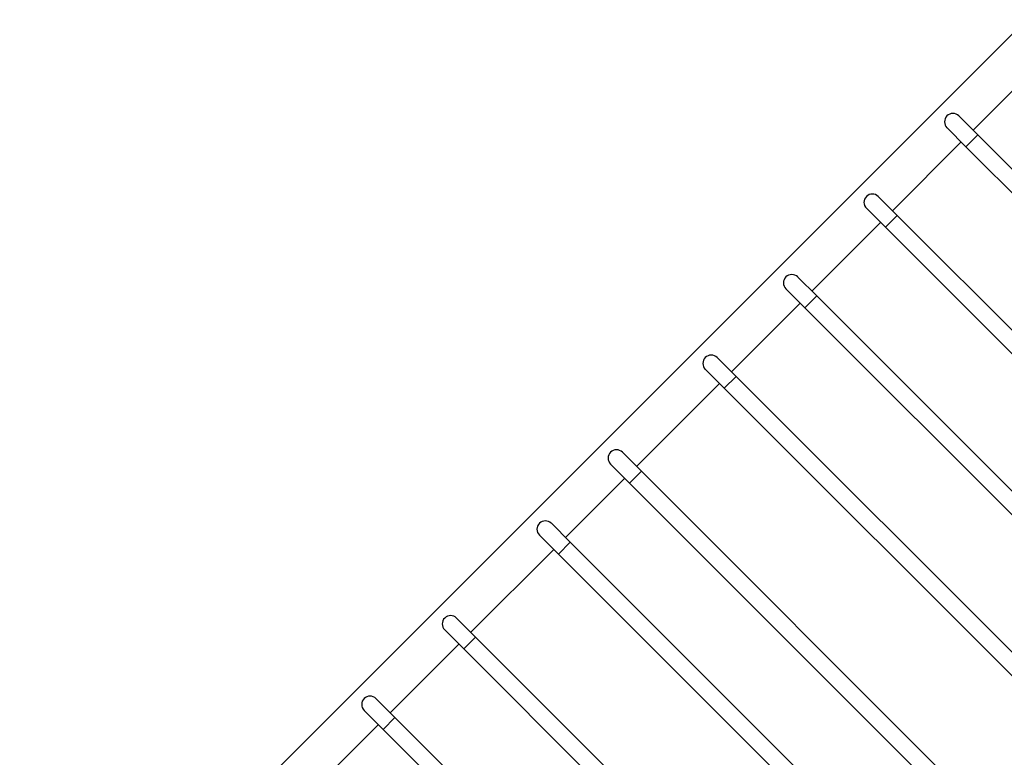
# Model space of a CAD drawing. Units: millimetres. Extents: x 0 to 1067, y 0 to 1163.
# Drawn here: x 445 to 592, y 1051 to 1161 of the extents above; entities that cross this region are included whole.
import ezdxf
from ezdxf import colors
from ezdxf.entities.mleader import LeaderData, LeaderLine
from ezdxf.math import Vec2, Vec3

# ---------------------------------------------------------------- set-up
doc = ezdxf.new("R2010")
doc.units = ezdxf.units.MM
doc.layers.add('DV2_Défaut', color=7, linetype='Continuous')
doc.layers.add('Défaut', color=7, linetype='Continuous')

# ---------------------------------------------------------------- blocks, each defined once
blk = doc.blocks.new('_DOT')
at = {"color": 0}
blk.add_line((0, 0), (-1, 0), dxfattribs=at)
at = {"color": 0, "const_width": 0.333}
blk.add_lwpolyline([(-0.1665, 0, 1), (0.1665, 0, 1)], format="xyb", close=True, dxfattribs=at)
blk = doc.blocks.new('SE1')
at = {"layer": 'DV2_Défaut', "color": 7, "linetype": 'Continuous'}
for p, q in [((593.51, 1158.76), (459.98, 1025.23)), ((587.38, 1144.14), (597.63, 1154.4)), ((588.09, 1143.44), (585.26, 1146.27)), ((583.49, 1144.5), (586.32, 1141.67)), ((588.09, 1143.44), (586.32, 1141.67)), ((651.02, 1080.5), (588.09, 1143.44)), ((575.36, 1132.12), (585.61, 1142.38)), ((586.32, 1141.67), (649.25, 1078.74)), ((576.07, 1131.42), (573.24, 1134.24)), ((571.47, 1132.48), (574.3, 1129.65)), ((576.07, 1131.42), (574.3, 1129.65)), ((651.73, 1055.76), (576.07, 1131.42)), ((563.34, 1120.1), (573.59, 1130.36)), ((574.3, 1129.65), (649.96, 1053.99)), ((564.05, 1119.4), (561.22, 1122.22)), ((559.45, 1120.46), (562.28, 1117.63)), ((551.32, 1108.08), (561.57, 1118.33)), ((564.05, 1119.4), (562.28, 1117.63)), ((651.02, 1032.42), (564.05, 1119.4)), ((562.28, 1117.63), (649.25, 1030.65)), ((552.02, 1107.37), (549.2, 1110.2)), ((547.43, 1108.43), (550.26, 1105.61)), ((550.26, 1105.61), (552.02, 1107.37)), ((651.02, 1008.38), (552.02, 1107.37)), ((537.18, 1093.94), (549.55, 1106.31)), ((550.26, 1105.61), (649.25, 1006.61)), ((537.88, 1093.23), (535.05, 1096.06)), ((533.29, 1094.29), (536.11, 1091.46)), ((537.88, 1093.23), (536.11, 1091.46)), ((651.73, 979.39), (537.88, 1093.23)), ((526.57, 1083.33), (535.41, 1092.17)), ((536.11, 1091.46), (649.96, 977.62)), ((527.28, 1082.63), (524.45, 1085.45)), ((522.68, 1083.69), (525.51, 1080.86)), ((512.43, 1069.19), (524.8, 1081.56)), ((525.51, 1080.86), (527.28, 1082.63)), ((641.12, 968.78), (527.28, 1082.63)), ((525.51, 1080.86), (639.35, 967.01)), ((513.13, 1068.48), (510.31, 1071.31)), ((508.54, 1069.54), (511.37, 1066.72)), ((511.37, 1066.72), (513.13, 1068.48)), ((612.13, 969.49), (513.13, 1068.48)), ((500.41, 1057.17), (510.66, 1067.42)), ((511.37, 1066.72), (610.36, 967.72)), ((501.11, 1056.46), (498.28, 1059.29)), ((496.52, 1057.52), (499.35, 1054.69)), ((499.35, 1054.69), (501.11, 1056.46)), ((588.09, 969.49), (501.11, 1056.46)), ((488.38, 1045.15), (498.64, 1055.4)), ((499.35, 1054.69), (586.32, 967.72))]:
    blk.add_line(p, q, dxfattribs=at)
for centre in [(584.37, 1145.38), (572.35, 1133.36), (560.33, 1121.34), (548.31, 1109.32), (534.17, 1095.18), (523.56, 1084.57), (509.42, 1070.43), (497.4, 1058.41)]:
    blk.add_arc(centre, 1.25, 45, 225, dxfattribs=at)

msp = doc.modelspace()

# ---------------------------------------------------------------- block references
at = {"layer": 'Défaut'}
msp.add_blockref('SE1', (0, 0), dxfattribs=at)

# ---------------------------------------------------------------- leaders
at = {"layer": 'Défaut', "color": 7, "linetype": 'Continuous'}
ml = msp.add_multileader_mtext('Standard', dxfattribs=at)
ml.set_content('{\\pxsm0.9;\\fSolid Edge ISO|b1||i0||c0|p34;\\W1.;11/10/2021\\P}', color=256)
ml.set_leader_properties()
ml.set_arrow_properties(name='DOT')
ml.build(insert=Vec2(0, 0))
ml.multileader.update_dxf_attribs({"leader_type": 0, "dogleg_length": 0, "arrow_head_size": 12})
ctx = ml.context
ctx.base_point, ctx.char_height, ctx.arrow_head_size, ctx.landing_gap_size = Vec3(853.47, 1153.52), 12, 12, 4.2
notes = []
notes.append((ctx, [(0, (0, 0, 0), (0, 0), (1, 0), 1, [])]))
ctx.mtext.insert = Vec3(855.47, 1159.64)
for ctx, leaders in notes:
    for number, flags, end, landing, length, lines in leaders:
        leader = LeaderData()
        leader.index, (leader.has_last_leader_line, leader.has_dogleg_vector, leader.attachment_direction) = number, flags
        leader.last_leader_point, leader.dogleg_vector, leader.dogleg_length = Vec3(end), Vec3(landing), length
        for number, points, colour, breaks in lines:
            line = LeaderLine()
            line.index, line.vertices, line.color, line.breaks = number, Vec3.list(points), colors.encode_raw_color(colour), breaks
            leader.lines.append(line)
        ctx.leaders.append(leader)

doc.saveas('drawing.dxf')
